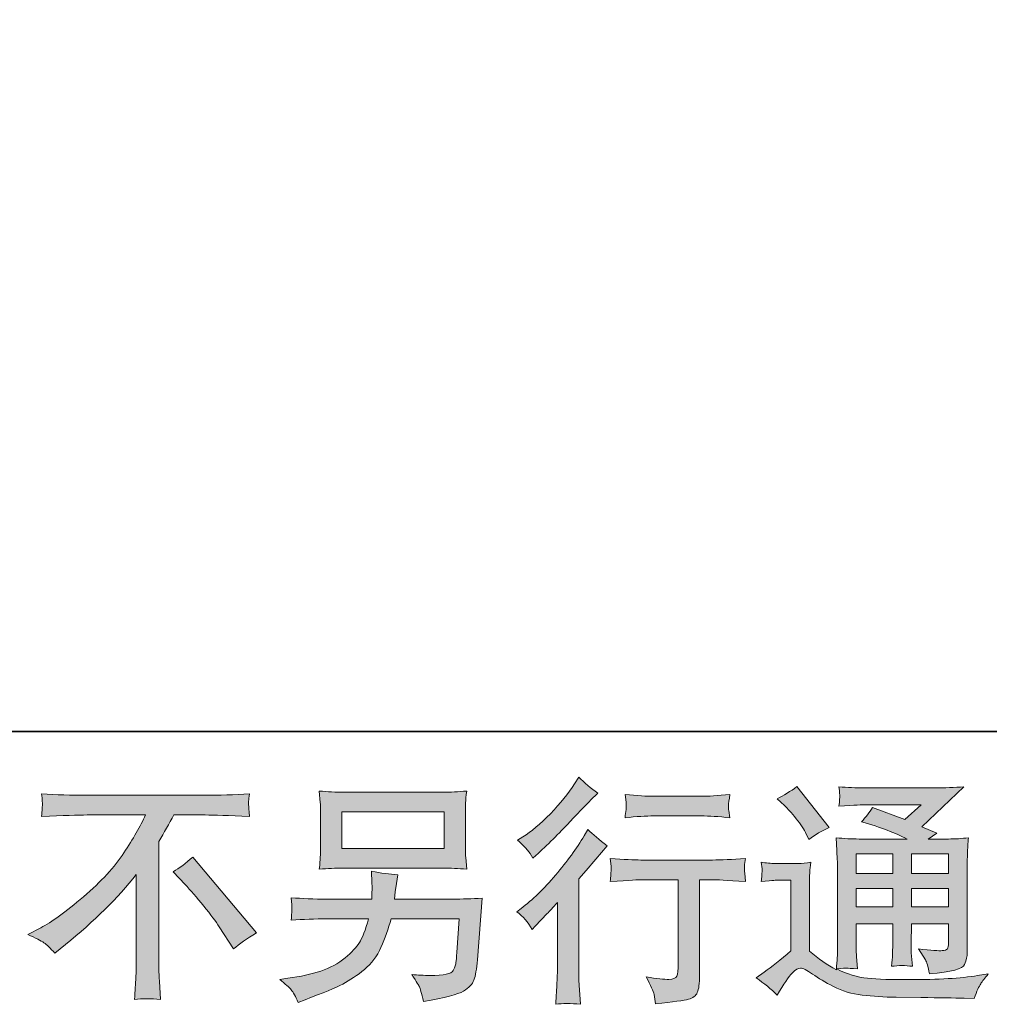
# Model space of a CAD drawing. Units: inches. Extents: x -1377 to 1420, y -1113 to 469.
# Drawn here: x 467 to 735, y -1113 to -841 of the extents above; entities that cross this region are included whole.
import ezdxf

# ---------------------------------------------------------------- set-up
doc = ezdxf.new("R2010")
doc.units = ezdxf.units.IN
doc.header["$MEASUREMENT"] = 0
doc.layers.add('图层 1', color=7, linetype='Continuous')

msp = doc.modelspace()

# ---------------------------------------------------------------- hatches: boundary and pattern name
at = {"layer": '图层 1'}
h = msp.add_hatch(color=7, dxfattribs=at)
h.dxf.hatch_style = 2
edge = h.paths.add_edge_path()
edge.add_spline(control_points=[(608.93, -1091.89), (608.93, -1091.89), (609.79, -1090.97), (609.79, -1090.97), (609.79, -1090.97), (613.07, -1087.56), (613.07, -1087.56), (613.69, -1086.9), (614.63, -1085.87), (615.9, -1084.47), (615.9, -1084.47), (615.9, -1102.99), (615.9, -1102.99), (615.9, -1104.09), (615.85, -1105.36), (615.77, -1106.8), (615.68, -1108.25), (615.57, -1110.18), (615.44, -1112.58), (617.3, -1112.32), (619.58, -1112.32), (622.29, -1112.58), (622.29, -1112.58), (621.9, -1107.26), (621.9, -1107.26), (621.81, -1106.21), (621.77, -1104.79), (621.77, -1102.99), (621.77, -1102.99), (621.77, -1077.97), (621.77, -1077.97), (621.77, -1077.97), (623.8, -1075.6), (623.8, -1075.6), (623.8, -1075.6), (626.5, -1072.51), (626.5, -1072.51), (626.5, -1072.51), (629.65, -1068.83), (629.65, -1068.83), (627.46, -1067.13), (625.66, -1065.64), (624.26, -1064.37), (624.26, -1064.37), (623.28, -1066.08), (623.28, -1066.08), (621.22, -1069.54), (618.59, -1073.15), (615.39, -1076.91), (612.18, -1080.68), (609, -1083.77), (605.85, -1086.18), (605.85, -1086.18), (604.73, -1087.03), (604.73, -1087.03), (606.39, -1088.26), (607.8, -1089.88), (608.93, -1091.89)], knot_values=[0, 0, 0, 0, 1, 1, 1, 2, 2, 2, 3, 3, 3, 4, 4, 4, 5, 5, 5, 6, 6, 6, 7, 7, 7, 8, 8, 8, 9, 9, 9, 10, 10, 10, 11, 11, 11, 12, 12, 12, 13, 13, 13, 14, 14, 14, 15, 15, 15, 16, 16, 16, 17, 17, 17, 18, 18, 18, 19, 19, 19, 19], degree=3, periodic=0)
edge = h.paths.add_edge_path()
edge.add_spline(control_points=[(607.68, -1070.02), (608.1, -1070.54), (608.58, -1071.29), (609.15, -1072.25), (609.15, -1072.25), (609.94, -1071.53), (609.94, -1071.53), (613.14, -1068.59), (616.27, -1065.48), (619.34, -1062.22), (622.4, -1058.96), (624.31, -1056.97), (625.05, -1056.22), (625.05, -1056.22), (627.02, -1054.32), (627.02, -1054.32), (625.14, -1052.92), (623.39, -1051.43), (621.77, -1049.85), (621.77, -1049.85), (620.58, -1051.75), (620.58, -1051.75), (618.96, -1054.34), (616.75, -1057.08), (613.95, -1059.97), (611.15, -1062.86), (608.63, -1064.98), (606.39, -1066.34), (606.39, -1066.34), (604.88, -1067.26), (604.88, -1067.26), (606.33, -1068.57), (607.26, -1069.49), (607.68, -1070.02)], knot_values=[0, 0, 0, 0, 1, 1, 1, 2, 2, 2, 3, 3, 3, 4, 4, 4, 5, 5, 5, 6, 6, 6, 7, 7, 7, 8, 8, 8, 9, 9, 9, 10, 10, 10, 11, 11, 11, 11], degree=3, periodic=0)
edge = h.paths.add_edge_path()
edge.add_spline(control_points=[(630.48, -1072.29), (630.48, -1072.29), (630.74, -1074.46), (630.74, -1074.46), (630.74, -1074.57), (630.74, -1074.9), (630.72, -1075.43), (630.7, -1075.95), (630.68, -1076.43), (630.66, -1076.85), (630.63, -1077.26), (630.57, -1077.9), (630.48, -1078.71), (635.87, -1078.36), (638.67, -1078.18), (638.89, -1078.18), (638.89, -1078.18), (649.27, -1078.18), (649.27, -1078.18), (649.27, -1078.18), (649.27, -1101.31), (649.27, -1101.31), (649.27, -1103.06), (649.14, -1104.22), (648.85, -1104.81), (648.57, -1105.4), (647.82, -1105.71), (646.64, -1105.71), (645.46, -1105.75), (643.38, -1105.51), (640.4, -1104.99), (641.67, -1107.39), (642.39, -1109.01), (642.57, -1109.87), (642.74, -1110.72), (642.87, -1111.6), (642.96, -1112.47), (647.84, -1111.95), (650.89, -1111.51), (652.11, -1111.18), (653.32, -1110.85), (654.13, -1110.24), (654.52, -1109.34), (654.94, -1108.45), (655.14, -1106.85), (655.14, -1104.53), (655.14, -1104.53), (655.14, -1078.18), (655.14, -1078.18), (655.14, -1078.18), (658.82, -1078.18), (658.82, -1078.18), (659.56, -1078.18), (662.56, -1078.36), (667.81, -1078.71), (667.64, -1076.85), (667.55, -1075.78), (667.53, -1075.49), (667.51, -1075.23), (667.51, -1074.83), (667.55, -1074.35), (667.6, -1073.87), (667.68, -1073.19), (667.81, -1072.29), (664.14, -1072.6), (661.11, -1072.75), (658.75, -1072.75), (658.75, -1072.75), (638.89, -1072.75), (638.89, -1072.75), (637.05, -1072.75), (634.25, -1072.6), (630.48, -1072.29)], knot_values=[0, 0, 0, 0, 1, 1, 1, 2, 2, 2, 3, 3, 3, 4, 4, 4, 5, 5, 5, 6, 6, 6, 7, 7, 7, 8, 8, 8, 9, 9, 9, 10, 10, 10, 11, 11, 11, 12, 12, 12, 13, 13, 13, 14, 14, 14, 15, 15, 15, 16, 16, 16, 17, 17, 17, 18, 18, 18, 19, 19, 19, 20, 20, 20, 21, 21, 21, 22, 22, 22, 23, 23, 23, 24, 24, 24, 24], degree=3, periodic=0)
edge = h.paths.add_edge_path()
edge.add_spline(control_points=[(655.66, -1055.15), (655.66, -1055.15), (642.59, -1055.15), (642.59, -1055.15), (640.58, -1055.15), (637.9, -1055), (634.58, -1054.69), (634.58, -1054.69), (634.84, -1056.77), (634.84, -1056.77), (634.93, -1057.45), (634.93, -1058.13), (634.84, -1058.81), (634.75, -1059.48), (634.66, -1060.25), (634.58, -1061.1), (637.68, -1060.75), (640.36, -1060.58), (642.59, -1060.58), (642.59, -1060.58), (655.66, -1060.58), (655.66, -1060.58), (657.72, -1060.58), (660.35, -1060.75), (663.54, -1061.1), (663.54, -1061.1), (663.22, -1059.09), (663.22, -1059.09), (663.13, -1058.85), (663.11, -1058.46), (663.15, -1057.86), (663.15, -1057.14), (663.28, -1056.07), (663.54, -1054.69), (660.09, -1055), (657.46, -1055.15), (655.66, -1055.15)], knot_values=[0, 0, 0, 0, 1, 1, 1, 2, 2, 2, 3, 3, 3, 4, 4, 4, 5, 5, 5, 6, 6, 6, 7, 7, 7, 8, 8, 8, 9, 9, 9, 10, 10, 10, 11, 11, 11, 12, 12, 12, 12], degree=3, periodic=0)
h = msp.add_hatch(color=7, dxfattribs=at)
h.dxf.hatch_style = 2
edge = h.paths.add_edge_path()
edge.add_spline(control_points=[(469.67, -1093.29), (469.67, -1093.29), (473.22, -1091.45), (473.22, -1091.45), (476.2, -1089.92), (480.14, -1087.05), (485.04, -1082.87), (489.95, -1078.69), (493.67, -1074.66), (496.21, -1070.78), (498.75, -1066.91), (500.74, -1063.43), (502.18, -1060.32), (502.18, -1060.32), (486.09, -1060.32), (486.09, -1060.32), (483.64, -1060.32), (479.44, -1060.45), (473.48, -1060.71), (473.57, -1059.79), (473.62, -1059.11), (473.65, -1058.65), (473.67, -1058.21), (473.69, -1057.82), (473.71, -1057.47), (473.73, -1057.12), (473.66, -1056.13), (473.48, -1054.49), (477.55, -1054.75), (481.65, -1054.89), (485.77, -1054.89), (485.77, -1054.89), (518.39, -1054.89), (518.39, -1054.89), (522.55, -1054.89), (526.71, -1054.75), (530.87, -1054.49), (530.74, -1055.43), (530.67, -1056.11), (530.64, -1056.51), (530.62, -1056.88), (530.62, -1057.25), (530.64, -1057.56), (530.67, -1057.89), (530.74, -1058.94), (530.87, -1060.71), (525.14, -1060.45), (521.06, -1060.32), (518.65, -1060.32), (518.65, -1060.32), (509.98, -1060.32), (509.98, -1060.32), (508.67, -1062.77), (507.29, -1065.22), (505.85, -1067.67), (505.85, -1067.67), (505.85, -1100.26), (505.85, -1100.26), (505.8, -1101.74), (505.87, -1103.74), (506.04, -1106.23), (506.04, -1106.23), (506.31, -1111.23), (506.31, -1111.23), (503.61, -1111.01), (501.24, -1111.01), (499.17, -1111.23), (499.3, -1108.82), (499.41, -1106.82), (499.5, -1105.27), (499.58, -1103.72), (499.63, -1102.1), (499.63, -1100.39), (499.63, -1100.39), (499.63, -1076.74), (499.63, -1076.74), (494.55, -1083.22), (488.02, -1089.66), (480.05, -1096.05), (480.05, -1096.05), (477.1, -1098.42), (477.1, -1098.42), (475.91, -1097.1), (474.92, -1096.16), (474.11, -1095.59), (473.3, -1095.02), (471.82, -1094.26), (469.67, -1093.29)], knot_values=[0, 0, 0, 0, 1, 1, 1, 2, 2, 2, 3, 3, 3, 4, 4, 4, 5, 5, 5, 6, 6, 6, 7, 7, 7, 8, 8, 8, 9, 9, 9, 10, 10, 10, 11, 11, 11, 12, 12, 12, 13, 13, 13, 14, 14, 14, 15, 15, 15, 16, 16, 16, 17, 17, 17, 18, 18, 18, 19, 19, 19, 20, 20, 20, 21, 21, 21, 22, 22, 22, 23, 23, 23, 24, 24, 24, 25, 25, 25, 26, 26, 26, 27, 27, 27, 28, 28, 28, 29, 29, 29, 29], degree=3, periodic=0)
edge = h.paths.add_edge_path()
edge.add_spline(control_points=[(509.81, -1075.99), (511.52, -1074.99), (513.31, -1073.63), (515.2, -1071.92), (515.2, -1071.92), (532.8, -1092.88), (532.8, -1092.88), (530.13, -1094.5), (528.03, -1095.96), (526.49, -1097.28), (526.49, -1097.28), (522.55, -1091.17), (522.55, -1091.17), (521.63, -1089.77), (520.2, -1087.86), (518.25, -1085.48), (516.3, -1083.09), (514.58, -1081.1), (513.09, -1079.48), (513.09, -1079.48), (509.81, -1075.99), (509.81, -1075.99)], knot_values=[0, 0, 0, 0, 1, 1, 1, 2, 2, 2, 3, 3, 3, 4, 4, 4, 5, 5, 5, 6, 6, 6, 7, 7, 7, 7], degree=3, periodic=0)
h = msp.add_hatch(color=7, dxfattribs=at)
h.dxf.hatch_style = 2
h.paths.add_polyline_path([(556.36, -1059.46), (584.65, -1059.46), (584.65, -1069.54), (556.36, -1069.54)])
edge = h.paths.add_edge_path()
edge.add_spline(control_points=[(542.4, -1108.58), (542.95, -1109.26), (543.6, -1110.42), (544.34, -1112.04), (544.34, -1112.04), (546.24, -1111.31), (546.24, -1111.31), (551.19, -1109.47), (554.66, -1108.03), (556.66, -1106.98), (558.65, -1105.93), (560.63, -1104.59), (562.6, -1102.97), (564.57, -1101.35), (566.09, -1099.31), (567.17, -1096.86), (568.24, -1094.41), (569.19, -1091.78), (570.02, -1088.98), (570.02, -1088.98), (588.81, -1088.98), (588.81, -1088.98), (588.81, -1088.98), (588.15, -1098.24), (588.15, -1098.24), (588.02, -1099.6), (587.94, -1100.52), (587.89, -1101.02), (587.85, -1101.53), (587.6, -1102.27), (587.14, -1103.23), (586.68, -1104.2), (584.54, -1104.66), (580.73, -1104.61), (579.02, -1104.61), (577.36, -1104.53), (575.74, -1104.35), (577.01, -1106.37), (577.71, -1107.5), (577.84, -1107.79), (577.97, -1108.07), (578.34, -1109.43), (578.96, -1111.84), (584.78, -1110.79), (588.45, -1109.82), (589.96, -1108.95), (591.47, -1108.07), (592.44, -1107.04), (592.85, -1105.88), (593.27, -1104.72), (593.59, -1102.86), (593.8, -1100.28), (593.8, -1100.28), (595.12, -1083.29), (595.12, -1083.29), (592.23, -1083.46), (589.56, -1083.55), (587.1, -1083.55), (587.1, -1083.55), (570.94, -1083.55), (570.94, -1083.55), (570.94, -1083.55), (571.14, -1081.58), (571.14, -1081.58), (571.14, -1081.58), (571.47, -1079.21), (571.47, -1079.21), (571.47, -1079.21), (571.8, -1076.85), (571.8, -1076.85), (569.61, -1076.67), (567.2, -1076.34), (564.57, -1075.86), (564.57, -1075.86), (564.7, -1079.02), (564.7, -1079.02), (564.7, -1079.02), (564.77, -1080.2), (564.77, -1080.2), (564.77, -1080.46), (564.75, -1080.9), (564.7, -1081.53), (564.66, -1082.17), (564.64, -1082.85), (564.64, -1083.55), (564.64, -1083.55), (552.35, -1083.55), (552.35, -1083.55), (548.68, -1083.55), (545.37, -1083.42), (542.43, -1083.15), (542.43, -1083.15), (542.57, -1085.13), (542.57, -1085.13), (542.61, -1085.91), (542.62, -1086.35), (542.6, -1086.46), (542.58, -1086.57), (542.55, -1086.88), (542.53, -1087.32), (542.51, -1087.77), (542.48, -1088.48), (542.43, -1089.37), (545.63, -1089.11), (548.94, -1088.98), (552.35, -1088.98), (552.35, -1088.98), (563.78, -1088.98), (563.78, -1088.98), (562.86, -1092.09), (562.01, -1094.28), (561.22, -1095.55), (560.43, -1096.82), (559.11, -1098.22), (557.25, -1099.77), (555.39, -1101.33), (553.16, -1102.53), (550.58, -1103.39), (548, -1104.24), (544.95, -1104.92), (541.45, -1105.4), (541.45, -1105.4), (539.22, -1105.73), (539.22, -1105.73), (540.79, -1106.96), (541.85, -1107.9), (542.4, -1108.58)], knot_values=[0, 0, 0, 0, 1, 1, 1, 2, 2, 2, 3, 3, 3, 4, 4, 4, 5, 5, 5, 6, 6, 6, 7, 7, 7, 8, 8, 8, 9, 9, 9, 10, 10, 10, 11, 11, 11, 12, 12, 12, 13, 13, 13, 14, 14, 14, 15, 15, 15, 16, 16, 16, 17, 17, 17, 18, 18, 18, 19, 19, 19, 20, 20, 20, 21, 21, 21, 22, 22, 22, 23, 23, 23, 24, 24, 24, 25, 25, 25, 26, 26, 26, 27, 27, 27, 28, 28, 28, 29, 29, 29, 30, 30, 30, 31, 31, 31, 32, 32, 32, 33, 33, 33, 34, 34, 34, 35, 35, 35, 36, 36, 36, 37, 37, 37, 38, 38, 38, 39, 39, 39, 40, 40, 40, 41, 41, 41, 42, 42, 42, 42], degree=3, periodic=0)
edge = h.paths.add_edge_path()
edge.add_spline(control_points=[(556.93, -1074.97), (556.93, -1074.97), (584.02, -1074.97), (584.02, -1074.97), (586.34, -1074.97), (588.61, -1075.07), (590.85, -1075.29), (590.85, -1075.29), (590.59, -1072.05), (590.59, -1072.05), (590.54, -1071.62), (590.52, -1070.5), (590.52, -1068.68), (590.52, -1068.68), (590.52, -1060.43), (590.52, -1060.43), (590.52, -1058.89), (590.53, -1057.73), (590.55, -1056.97), (590.57, -1056.2), (590.67, -1055.11), (590.85, -1053.7), (588.61, -1053.92), (586.34, -1054.03), (584.02, -1054.03), (584.02, -1054.03), (557, -1054.03), (557, -1054.03), (554.67, -1054.03), (552.4, -1053.92), (550.16, -1053.7), (550.16, -1053.7), (550.43, -1056.86), (550.43, -1056.86), (550.47, -1057.36), (550.49, -1058.54), (550.49, -1060.43), (550.49, -1060.43), (550.49, -1068.62), (550.49, -1068.62), (550.49, -1070.08), (550.47, -1071.2), (550.43, -1071.99), (550.38, -1072.78), (550.3, -1073.89), (550.16, -1075.29), (552.4, -1075.07), (554.65, -1074.97), (556.93, -1074.97)], knot_values=[0, 0, 0, 0, 1, 1, 1, 2, 2, 2, 3, 3, 3, 4, 4, 4, 5, 5, 5, 6, 6, 6, 7, 7, 7, 8, 8, 8, 9, 9, 9, 10, 10, 10, 11, 11, 11, 12, 12, 12, 13, 13, 13, 14, 14, 14, 15, 15, 15, 16, 16, 16, 16], degree=3, periodic=0)
h = msp.add_hatch(color=7, dxfattribs=at)
h.dxf.hatch_style = 2
h.paths.add_polyline_path([(698.4, -1071.07), (708.48, -1071.07), (708.48, -1076.5), (698.4, -1076.5)])
edge = h.paths.add_edge_path()
edge.add_spline(control_points=[(676.55, -1110.04), (678.35, -1107.02), (679.75, -1104.99), (680.76, -1103.93), (681.63, -1103.01), (682.38, -1102.56), (683.01, -1102.58), (683.65, -1102.6), (684.76, -1103.17), (686.34, -1104.26), (687.92, -1105.36), (689.86, -1106.5), (692.16, -1107.7), (694.48, -1108.91), (697.11, -1109.69), (700.05, -1110.04), (702.98, -1110.39), (706.11, -1110.59), (709.44, -1110.63), (709.44, -1110.63), (716.21, -1110.7), (716.21, -1110.7), (721.55, -1110.79), (725.53, -1110.85), (728.16, -1110.9), (728.16, -1110.9), (730.92, -1110.96), (730.92, -1110.96), (731.71, -1108.95), (732.32, -1107.59), (732.76, -1106.91), (733.2, -1106.23), (733.9, -1105.34), (734.86, -1104.2), (734.86, -1104.2), (731.91, -1104.66), (731.91, -1104.66), (727.26, -1105.4), (721.02, -1105.77), (713.18, -1105.77), (708.19, -1105.82), (704.32, -1105.69), (701.54, -1105.38), (698.75, -1105.07), (695.91, -1104.22), (693.02, -1102.82), (694.55, -1102.64), (695.47, -1102.56), (695.78, -1102.58), (696.08, -1102.6), (697.07, -1102.69), (698.73, -1102.82), (698.73, -1102.82), (698.47, -1099.4), (698.47, -1099.4), (698.43, -1098.92), (698.4, -1097.67), (698.4, -1095.66), (698.4, -1095.66), (698.4, -1090.34), (698.4, -1090.34), (698.4, -1090.34), (708.48, -1090.34), (708.48, -1090.34), (708.48, -1090.34), (708.48, -1095.99), (708.48, -1095.99), (708.48, -1097.17), (708.45, -1098.13), (708.41, -1098.9), (708.37, -1099.66), (708.28, -1100.74), (708.15, -1102.1), (710.07, -1101.83), (712, -1101.83), (713.93, -1102.1), (713.93, -1102.1), (713.67, -1099.34), (713.67, -1099.34), (713.62, -1099.03), (713.58, -1098.42), (713.56, -1097.52), (713.53, -1096.62), (713.56, -1096.12), (713.6, -1095.99), (713.6, -1095.99), (713.67, -1090.34), (713.67, -1090.34), (713.67, -1090.34), (723.89, -1090.34), (723.89, -1090.34), (723.89, -1090.34), (723.89, -1095.53), (723.89, -1095.53), (723.89, -1096.4), (723.78, -1096.97), (723.56, -1097.26), (723.34, -1097.54), (722.86, -1097.72), (722.12, -1097.76), (721.29, -1097.85), (719.1, -1097.69), (715.55, -1097.3), (715.55, -1097.3), (717.52, -1100.32), (717.52, -1100.32), (717.87, -1100.85), (718.24, -1102.12), (718.64, -1104.13), (724.68, -1103.69), (727.9, -1102.84), (728.34, -1101.57), (728.77, -1100.3), (729.02, -1099.29), (729.06, -1098.55), (729.06, -1098.55), (729.06, -1074.55), (729.06, -1074.55), (729.06, -1073.35), (729.08, -1072.14), (729.13, -1070.87), (729.17, -1069.62), (729.26, -1068.2), (729.39, -1066.62), (727.5, -1066.84), (725.69, -1066.95), (723.89, -1066.95), (723.89, -1066.95), (718.26, -1066.95), (718.26, -1066.95), (718.26, -1066.95), (720.67, -1065.31), (720.67, -1065.31), (720.67, -1065.31), (716.56, -1063.56), (716.56, -1063.56), (716.56, -1063.56), (728.14, -1052.52), (728.14, -1052.52), (725.53, -1052.74), (722.86, -1052.85), (720.15, -1052.85), (720.15, -1052.85), (700.97, -1052.85), (700.97, -1052.85), (698.29, -1052.85), (695.86, -1052.74), (693.63, -1052.52), (693.81, -1054.01), (693.89, -1054.86), (693.87, -1055.13), (693.85, -1055.39), (693.83, -1055.74), (693.81, -1056.16), (693.78, -1056.55), (693.72, -1057.14), (693.63, -1057.89), (698.08, -1057.62), (700.4, -1057.49), (700.57, -1057.49), (700.57, -1057.49), (716.29, -1057.49), (716.29, -1057.49), (716.29, -1057.49), (711.78, -1061.59), (711.78, -1061.59), (711.78, -1061.59), (702.94, -1058.21), (702.94, -1058.21), (702.06, -1059.59), (701.03, -1060.93), (699.85, -1062.18), (705.17, -1063.75), (709.37, -1065.33), (712.42, -1066.95), (712.42, -1066.95), (699.19, -1066.95), (699.19, -1066.95), (697.16, -1066.95), (695.03, -1066.84), (692.84, -1066.62), (692.84, -1066.62), (693.04, -1070.17), (693.04, -1070.17), (693.17, -1072.78), (693.24, -1074.13), (693.24, -1074.22), (693.24, -1074.22), (693.24, -1096.29), (693.24, -1096.29), (693.24, -1097.83), (693.21, -1098.99), (693.17, -1099.77), (693.13, -1100.56), (693.04, -1101.66), (692.91, -1103.06), (690.41, -1101.74), (687.96, -1100.02), (685.53, -1097.87), (685.53, -1097.87), (685.53, -1077.97), (685.53, -1077.97), (685.53, -1077.26), (685.55, -1076.61), (685.57, -1075.99), (685.59, -1075.38), (685.68, -1074.48), (685.86, -1073.35), (684.59, -1073.56), (683.45, -1073.7), (682.46, -1073.7), (682.46, -1073.7), (676.03, -1073.7), (676.03, -1073.7), (674.8, -1073.7), (673.51, -1073.59), (672.15, -1073.37), (672.15, -1073.37), (672.41, -1075.23), (672.41, -1075.23), (672.41, -1075.34), (672.41, -1075.62), (672.39, -1076.04), (672.37, -1076.48), (672.35, -1076.85), (672.33, -1077.18), (672.3, -1077.51), (672.24, -1077.99), (672.15, -1078.67), (672.15, -1078.67), (674.38, -1078.47), (674.38, -1078.47), (675.43, -1078.38), (676.03, -1078.34), (676.16, -1078.34), (676.16, -1078.34), (680.36, -1078.34), (680.36, -1078.34), (680.36, -1078.34), (680.36, -1097.83), (680.36, -1097.83), (677.47, -1100.28), (675.02, -1102.23), (673, -1103.67), (673, -1103.67), (670.77, -1105.31), (670.77, -1105.31), (672.96, -1106.8), (674.89, -1108.38), (676.55, -1110.04)], knot_values=[0, 0, 0, 0, 1, 1, 1, 2, 2, 2, 3, 3, 3, 4, 4, 4, 5, 5, 5, 6, 6, 6, 7, 7, 7, 8, 8, 8, 9, 9, 9, 10, 10, 10, 11, 11, 11, 12, 12, 12, 13, 13, 13, 14, 14, 14, 15, 15, 15, 16, 16, 16, 17, 17, 17, 18, 18, 18, 19, 19, 19, 20, 20, 20, 21, 21, 21, 22, 22, 22, 23, 23, 23, 24, 24, 24, 25, 25, 25, 26, 26, 26, 27, 27, 27, 28, 28, 28, 29, 29, 29, 30, 30, 30, 31, 31, 31, 32, 32, 32, 33, 33, 33, 34, 34, 34, 35, 35, 35, 36, 36, 36, 37, 37, 37, 38, 38, 38, 39, 39, 39, 40, 40, 40, 41, 41, 41, 42, 42, 42, 43, 43, 43, 44, 44, 44, 45, 45, 45, 46, 46, 46, 47, 47, 47, 48, 48, 48, 49, 49, 49, 50, 50, 50, 51, 51, 51, 52, 52, 52, 53, 53, 53, 54, 54, 54, 55, 55, 55, 56, 56, 56, 57, 57, 57, 58, 58, 58, 59, 59, 59, 60, 60, 60, 61, 61, 61, 62, 62, 62, 63, 63, 63, 64, 64, 64, 65, 65, 65, 66, 66, 66, 67, 67, 67, 68, 68, 68, 69, 69, 69, 70, 70, 70, 71, 71, 71, 72, 72, 72, 73, 73, 73, 74, 74, 74, 75, 75, 75, 76, 76, 76, 77, 77, 77, 78, 78, 78, 79, 79, 79, 80, 80, 80, 81, 81, 81, 82, 82, 82, 83, 83, 83, 83], degree=3, periodic=0)
h.paths.add_polyline_path([(698.4, -1080.61), (708.48, -1080.61), (708.48, -1085.69), (698.4, -1085.69)])
h.paths.add_polyline_path([(713.64, -1080.61), (723.89, -1080.61), (723.89, -1085.69), (713.64, -1085.69)])
h.paths.add_polyline_path([(713.64, -1071.07), (723.89, -1071.07), (723.89, -1076.5), (713.64, -1076.5)])
edge = h.paths.add_edge_path()
edge.add_spline(control_points=[(678.59, -1057.67), (679.07, -1058.15), (679.99, -1059.18), (681.35, -1060.75), (682.7, -1062.33), (683.71, -1063.8), (684.37, -1065.16), (684.37, -1065.16), (685.29, -1067.06), (685.29, -1067.06), (687.04, -1065.79), (688.92, -1064.7), (690.94, -1063.78), (690.94, -1063.78), (682, -1052.48), (682, -1052.48), (680.25, -1053.79), (678.43, -1054.93), (676.55, -1055.89), (676.55, -1055.89), (678.59, -1057.67), (678.59, -1057.67)], knot_values=[0, 0, 0, 0, 1, 1, 1, 2, 2, 2, 3, 3, 3, 4, 4, 4, 5, 5, 5, 6, 6, 6, 7, 7, 7, 7], degree=3, periodic=0)

# ---------------------------------------------------------------- linework, layer by layer
at = {"layer": '图层 1', "color": 7, "lineweight": 35}
msp.add_lwpolyline([(1419.74, -1037.23), (-1376.85, -1037.23), (-1376.85, 361.09), (1419.74, 361.09), (1419.74, -1037.23), (1419.74, -1037.23)], dxfattribs=at)
at = {"layer": '图层 1', "color": 7, "lineweight": 0}
for points in [[(556.36, -1059.46), (584.65, -1059.46), (584.65, -1069.54), (556.36, -1069.54), (556.36, -1059.46)], [(698.4, -1071.07), (708.48, -1071.07), (708.48, -1076.5), (698.4, -1076.5), (698.4, -1071.07)], [(713.64, -1071.07), (723.89, -1071.07), (723.89, -1076.5), (713.64, -1076.5), (713.64, -1071.07)], [(698.4, -1080.61), (708.48, -1080.61), (708.48, -1085.69), (698.4, -1085.69), (698.4, -1080.61)], [(713.64, -1080.61), (723.89, -1080.61), (723.89, -1085.69), (713.64, -1085.69), (713.64, -1080.61)]]:
    msp.add_lwpolyline(points, dxfattribs=at)
for points, knots in [([(607.68, -1070.02), (608.1, -1070.54), (608.58, -1071.29), (609.15, -1072.25), (609.15, -1072.25), (609.94, -1071.53), (609.94, -1071.53), (613.14, -1068.59), (616.27, -1065.48), (619.34, -1062.22), (622.4, -1058.96), (624.31, -1056.97), (625.05, -1056.22), (625.05, -1056.22), (627.02, -1054.32), (627.02, -1054.32), (625.14, -1052.92), (623.39, -1051.43), (621.77, -1049.85), (621.77, -1049.85), (620.58, -1051.75), (620.58, -1051.75), (618.96, -1054.34), (616.75, -1057.08), (613.95, -1059.97), (611.15, -1062.86), (608.63, -1064.98), (606.39, -1066.34), (606.39, -1066.34), (604.88, -1067.26), (604.88, -1067.26), (606.33, -1068.57), (607.26, -1069.49), (607.68, -1070.02)], [0, 0, 0, 0, 1, 1, 1, 2, 2, 2, 3, 3, 3, 4, 4, 4, 5, 5, 5, 6, 6, 6, 7, 7, 7, 8, 8, 8, 9, 9, 9, 10, 10, 10, 11, 11, 11, 11]), ([(469.67, -1093.29), (469.67, -1093.29), (473.22, -1091.45), (473.22, -1091.45), (476.2, -1089.92), (480.14, -1087.05), (485.04, -1082.87), (489.95, -1078.69), (493.67, -1074.66), (496.21, -1070.78), (498.75, -1066.91), (500.74, -1063.43), (502.18, -1060.32), (502.18, -1060.32), (486.09, -1060.32), (486.09, -1060.32), (483.64, -1060.32), (479.44, -1060.45), (473.48, -1060.71), (473.57, -1059.79), (473.62, -1059.11), (473.65, -1058.65), (473.67, -1058.21), (473.69, -1057.82), (473.71, -1057.47), (473.73, -1057.12), (473.66, -1056.13), (473.48, -1054.49), (477.55, -1054.75), (481.65, -1054.89), (485.77, -1054.89), (485.77, -1054.89), (518.39, -1054.89), (518.39, -1054.89), (522.55, -1054.89), (526.71, -1054.75), (530.87, -1054.49), (530.74, -1055.43), (530.67, -1056.11), (530.64, -1056.51), (530.62, -1056.88), (530.62, -1057.25), (530.64, -1057.56), (530.67, -1057.89), (530.74, -1058.94), (530.87, -1060.71), (525.14, -1060.45), (521.06, -1060.32), (518.65, -1060.32), (518.65, -1060.32), (509.98, -1060.32), (509.98, -1060.32), (508.67, -1062.77), (507.29, -1065.22), (505.85, -1067.67), (505.85, -1067.67), (505.85, -1100.26), (505.85, -1100.26), (505.8, -1101.74), (505.87, -1103.74), (506.04, -1106.23), (506.04, -1106.23), (506.31, -1111.23), (506.31, -1111.23), (503.61, -1111.01), (501.24, -1111.01), (499.17, -1111.23), (499.3, -1108.82), (499.41, -1106.82), (499.5, -1105.27), (499.58, -1103.72), (499.63, -1102.1), (499.63, -1100.39), (499.63, -1100.39), (499.63, -1076.74), (499.63, -1076.74), (494.55, -1083.22), (488.02, -1089.66), (480.05, -1096.05), (480.05, -1096.05), (477.1, -1098.42), (477.1, -1098.42), (475.91, -1097.1), (474.92, -1096.16), (474.11, -1095.59), (473.3, -1095.02), (471.82, -1094.26), (469.67, -1093.29)], [0, 0, 0, 0, 1, 1, 1, 2, 2, 2, 3, 3, 3, 4, 4, 4, 5, 5, 5, 6, 6, 6, 7, 7, 7, 8, 8, 8, 9, 9, 9, 10, 10, 10, 11, 11, 11, 12, 12, 12, 13, 13, 13, 14, 14, 14, 15, 15, 15, 16, 16, 16, 17, 17, 17, 18, 18, 18, 19, 19, 19, 20, 20, 20, 21, 21, 21, 22, 22, 22, 23, 23, 23, 24, 24, 24, 25, 25, 25, 26, 26, 26, 27, 27, 27, 28, 28, 28, 29, 29, 29, 29]), ([(556.93, -1074.97), (556.93, -1074.97), (584.02, -1074.97), (584.02, -1074.97), (586.34, -1074.97), (588.61, -1075.07), (590.85, -1075.29), (590.85, -1075.29), (590.59, -1072.05), (590.59, -1072.05), (590.54, -1071.62), (590.52, -1070.5), (590.52, -1068.68), (590.52, -1068.68), (590.52, -1060.43), (590.52, -1060.43), (590.52, -1058.89), (590.53, -1057.73), (590.55, -1056.97), (590.57, -1056.2), (590.67, -1055.11), (590.85, -1053.7), (588.61, -1053.92), (586.34, -1054.03), (584.02, -1054.03), (584.02, -1054.03), (557, -1054.03), (557, -1054.03), (554.67, -1054.03), (552.4, -1053.92), (550.16, -1053.7), (550.16, -1053.7), (550.43, -1056.86), (550.43, -1056.86), (550.47, -1057.36), (550.49, -1058.54), (550.49, -1060.43), (550.49, -1060.43), (550.49, -1068.62), (550.49, -1068.62), (550.49, -1070.08), (550.47, -1071.2), (550.43, -1071.99), (550.38, -1072.78), (550.3, -1073.89), (550.16, -1075.29), (552.4, -1075.07), (554.65, -1074.97), (556.93, -1074.97)], [0, 0, 0, 0, 1, 1, 1, 2, 2, 2, 3, 3, 3, 4, 4, 4, 5, 5, 5, 6, 6, 6, 7, 7, 7, 8, 8, 8, 9, 9, 9, 10, 10, 10, 11, 11, 11, 12, 12, 12, 13, 13, 13, 14, 14, 14, 15, 15, 15, 16, 16, 16, 16]), ([(676.55, -1110.04), (678.35, -1107.02), (679.75, -1104.99), (680.76, -1103.93), (681.63, -1103.01), (682.38, -1102.56), (683.01, -1102.58), (683.65, -1102.6), (684.76, -1103.17), (686.34, -1104.26), (687.92, -1105.36), (689.86, -1106.5), (692.16, -1107.7), (694.48, -1108.91), (697.11, -1109.69), (700.05, -1110.04), (702.98, -1110.39), (706.11, -1110.59), (709.44, -1110.63), (709.44, -1110.63), (716.21, -1110.7), (716.21, -1110.7), (721.55, -1110.79), (725.53, -1110.85), (728.16, -1110.9), (728.16, -1110.9), (730.92, -1110.96), (730.92, -1110.96), (731.71, -1108.95), (732.32, -1107.59), (732.76, -1106.91), (733.2, -1106.23), (733.9, -1105.34), (734.86, -1104.2), (734.86, -1104.2), (731.91, -1104.66), (731.91, -1104.66), (727.26, -1105.4), (721.02, -1105.77), (713.18, -1105.77), (708.19, -1105.82), (704.32, -1105.69), (701.54, -1105.38), (698.75, -1105.07), (695.91, -1104.22), (693.02, -1102.82), (694.55, -1102.64), (695.47, -1102.56), (695.78, -1102.58), (696.08, -1102.6), (697.07, -1102.69), (698.73, -1102.82), (698.73, -1102.82), (698.47, -1099.4), (698.47, -1099.4), (698.43, -1098.92), (698.4, -1097.67), (698.4, -1095.66), (698.4, -1095.66), (698.4, -1090.34), (698.4, -1090.34), (698.4, -1090.34), (708.48, -1090.34), (708.48, -1090.34), (708.48, -1090.34), (708.48, -1095.99), (708.48, -1095.99), (708.48, -1097.17), (708.45, -1098.13), (708.41, -1098.9), (708.37, -1099.66), (708.28, -1100.74), (708.15, -1102.1), (710.07, -1101.83), (712, -1101.83), (713.93, -1102.1), (713.93, -1102.1), (713.67, -1099.34), (713.67, -1099.34), (713.62, -1099.03), (713.58, -1098.42), (713.56, -1097.52), (713.53, -1096.62), (713.56, -1096.12), (713.6, -1095.99), (713.6, -1095.99), (713.67, -1090.34), (713.67, -1090.34), (713.67, -1090.34), (723.89, -1090.34), (723.89, -1090.34), (723.89, -1090.34), (723.89, -1095.53), (723.89, -1095.53), (723.89, -1096.4), (723.78, -1096.97), (723.56, -1097.26), (723.34, -1097.54), (722.86, -1097.72), (722.12, -1097.76), (721.29, -1097.85), (719.1, -1097.69), (715.55, -1097.3), (715.55, -1097.3), (717.52, -1100.32), (717.52, -1100.32), (717.87, -1100.85), (718.24, -1102.12), (718.64, -1104.13), (724.68, -1103.69), (727.9, -1102.84), (728.34, -1101.57), (728.77, -1100.3), (729.02, -1099.29), (729.06, -1098.55), (729.06, -1098.55), (729.06, -1074.55), (729.06, -1074.55), (729.06, -1073.35), (729.08, -1072.14), (729.13, -1070.87), (729.17, -1069.62), (729.26, -1068.2), (729.39, -1066.62), (727.5, -1066.84), (725.69, -1066.95), (723.89, -1066.95), (723.89, -1066.95), (718.26, -1066.95), (718.26, -1066.95), (718.26, -1066.95), (720.67, -1065.31), (720.67, -1065.31), (720.67, -1065.31), (716.56, -1063.56), (716.56, -1063.56), (716.56, -1063.56), (728.14, -1052.52), (728.14, -1052.52), (725.53, -1052.74), (722.86, -1052.85), (720.15, -1052.85), (720.15, -1052.85), (700.97, -1052.85), (700.97, -1052.85), (698.29, -1052.85), (695.86, -1052.74), (693.63, -1052.52), (693.81, -1054.01), (693.89, -1054.86), (693.87, -1055.13), (693.85, -1055.39), (693.83, -1055.74), (693.81, -1056.16), (693.78, -1056.55), (693.72, -1057.14), (693.63, -1057.89), (698.08, -1057.62), (700.4, -1057.49), (700.57, -1057.49), (700.57, -1057.49), (716.29, -1057.49), (716.29, -1057.49), (716.29, -1057.49), (711.78, -1061.59), (711.78, -1061.59), (711.78, -1061.59), (702.94, -1058.21), (702.94, -1058.21), (702.06, -1059.59), (701.03, -1060.93), (699.85, -1062.18), (705.17, -1063.75), (709.37, -1065.33), (712.42, -1066.95), (712.42, -1066.95), (699.19, -1066.95), (699.19, -1066.95), (697.16, -1066.95), (695.03, -1066.84), (692.84, -1066.62), (692.84, -1066.62), (693.04, -1070.17), (693.04, -1070.17), (693.17, -1072.78), (693.24, -1074.13), (693.24, -1074.22), (693.24, -1074.22), (693.24, -1096.29), (693.24, -1096.29), (693.24, -1097.83), (693.21, -1098.99), (693.17, -1099.77), (693.13, -1100.56), (693.04, -1101.66), (692.91, -1103.06), (690.41, -1101.74), (687.96, -1100.02), (685.53, -1097.87), (685.53, -1097.87), (685.53, -1077.97), (685.53, -1077.97), (685.53, -1077.26), (685.55, -1076.61), (685.57, -1075.99), (685.59, -1075.38), (685.68, -1074.48), (685.86, -1073.35), (684.59, -1073.56), (683.45, -1073.7), (682.46, -1073.7), (682.46, -1073.7), (676.03, -1073.7), (676.03, -1073.7), (674.8, -1073.7), (673.51, -1073.59), (672.15, -1073.37), (672.15, -1073.37), (672.41, -1075.23), (672.41, -1075.23), (672.41, -1075.34), (672.41, -1075.62), (672.39, -1076.04), (672.37, -1076.48), (672.35, -1076.85), (672.33, -1077.18), (672.3, -1077.51), (672.24, -1077.99), (672.15, -1078.67), (672.15, -1078.67), (674.38, -1078.47), (674.38, -1078.47), (675.43, -1078.38), (676.03, -1078.34), (676.16, -1078.34), (676.16, -1078.34), (680.36, -1078.34), (680.36, -1078.34), (680.36, -1078.34), (680.36, -1097.83), (680.36, -1097.83), (677.47, -1100.28), (675.02, -1102.23), (673, -1103.67), (673, -1103.67), (670.77, -1105.31), (670.77, -1105.31), (672.96, -1106.8), (674.89, -1108.38), (676.55, -1110.04)], [0, 0, 0, 0, 1, 1, 1, 2, 2, 2, 3, 3, 3, 4, 4, 4, 5, 5, 5, 6, 6, 6, 7, 7, 7, 8, 8, 8, 9, 9, 9, 10, 10, 10, 11, 11, 11, 12, 12, 12, 13, 13, 13, 14, 14, 14, 15, 15, 15, 16, 16, 16, 17, 17, 17, 18, 18, 18, 19, 19, 19, 20, 20, 20, 21, 21, 21, 22, 22, 22, 23, 23, 23, 24, 24, 24, 25, 25, 25, 26, 26, 26, 27, 27, 27, 28, 28, 28, 29, 29, 29, 30, 30, 30, 31, 31, 31, 32, 32, 32, 33, 33, 33, 34, 34, 34, 35, 35, 35, 36, 36, 36, 37, 37, 37, 38, 38, 38, 39, 39, 39, 40, 40, 40, 41, 41, 41, 42, 42, 42, 43, 43, 43, 44, 44, 44, 45, 45, 45, 46, 46, 46, 47, 47, 47, 48, 48, 48, 49, 49, 49, 50, 50, 50, 51, 51, 51, 52, 52, 52, 53, 53, 53, 54, 54, 54, 55, 55, 55, 56, 56, 56, 57, 57, 57, 58, 58, 58, 59, 59, 59, 60, 60, 60, 61, 61, 61, 62, 62, 62, 63, 63, 63, 64, 64, 64, 65, 65, 65, 66, 66, 66, 67, 67, 67, 68, 68, 68, 69, 69, 69, 70, 70, 70, 71, 71, 71, 72, 72, 72, 73, 73, 73, 74, 74, 74, 75, 75, 75, 76, 76, 76, 77, 77, 77, 78, 78, 78, 79, 79, 79, 80, 80, 80, 81, 81, 81, 82, 82, 82, 83, 83, 83, 83]), ([(678.59, -1057.67), (679.07, -1058.15), (679.99, -1059.18), (681.35, -1060.75), (682.7, -1062.33), (683.71, -1063.8), (684.37, -1065.16), (684.37, -1065.16), (685.29, -1067.06), (685.29, -1067.06), (687.04, -1065.79), (688.92, -1064.7), (690.94, -1063.78), (690.94, -1063.78), (682, -1052.48), (682, -1052.48), (680.25, -1053.79), (678.43, -1054.93), (676.55, -1055.89), (676.55, -1055.89), (678.59, -1057.67), (678.59, -1057.67)], [0, 0, 0, 0, 1, 1, 1, 2, 2, 2, 3, 3, 3, 4, 4, 4, 5, 5, 5, 6, 6, 6, 7, 7, 7, 7]), ([(655.66, -1055.15), (655.66, -1055.15), (642.59, -1055.15), (642.59, -1055.15), (640.58, -1055.15), (637.9, -1055), (634.58, -1054.69), (634.58, -1054.69), (634.84, -1056.77), (634.84, -1056.77), (634.93, -1057.45), (634.93, -1058.13), (634.84, -1058.81), (634.75, -1059.48), (634.66, -1060.25), (634.58, -1061.1), (637.68, -1060.75), (640.36, -1060.58), (642.59, -1060.58), (642.59, -1060.58), (655.66, -1060.58), (655.66, -1060.58), (657.72, -1060.58), (660.35, -1060.75), (663.54, -1061.1), (663.54, -1061.1), (663.22, -1059.09), (663.22, -1059.09), (663.13, -1058.85), (663.11, -1058.46), (663.15, -1057.86), (663.15, -1057.14), (663.28, -1056.07), (663.54, -1054.69), (660.09, -1055), (657.46, -1055.15), (655.66, -1055.15)], [0, 0, 0, 0, 1, 1, 1, 2, 2, 2, 3, 3, 3, 4, 4, 4, 5, 5, 5, 6, 6, 6, 7, 7, 7, 8, 8, 8, 9, 9, 9, 10, 10, 10, 11, 11, 11, 12, 12, 12, 12]), ([(608.93, -1091.89), (608.93, -1091.89), (609.79, -1090.97), (609.79, -1090.97), (609.79, -1090.97), (613.07, -1087.56), (613.07, -1087.56), (613.69, -1086.9), (614.63, -1085.87), (615.9, -1084.47), (615.9, -1084.47), (615.9, -1102.99), (615.9, -1102.99), (615.9, -1104.09), (615.85, -1105.36), (615.77, -1106.8), (615.68, -1108.25), (615.57, -1110.18), (615.44, -1112.58), (617.3, -1112.32), (619.58, -1112.32), (622.29, -1112.58), (622.29, -1112.58), (621.9, -1107.26), (621.9, -1107.26), (621.81, -1106.21), (621.77, -1104.79), (621.77, -1102.99), (621.77, -1102.99), (621.77, -1077.97), (621.77, -1077.97), (621.77, -1077.97), (623.8, -1075.6), (623.8, -1075.6), (623.8, -1075.6), (626.5, -1072.51), (626.5, -1072.51), (626.5, -1072.51), (629.65, -1068.83), (629.65, -1068.83), (627.46, -1067.13), (625.66, -1065.64), (624.26, -1064.37), (624.26, -1064.37), (623.28, -1066.08), (623.28, -1066.08), (621.22, -1069.54), (618.59, -1073.15), (615.39, -1076.91), (612.18, -1080.68), (609, -1083.77), (605.85, -1086.18), (605.85, -1086.18), (604.73, -1087.03), (604.73, -1087.03), (606.39, -1088.26), (607.8, -1089.88), (608.93, -1091.89)], [0, 0, 0, 0, 1, 1, 1, 2, 2, 2, 3, 3, 3, 4, 4, 4, 5, 5, 5, 6, 6, 6, 7, 7, 7, 8, 8, 8, 9, 9, 9, 10, 10, 10, 11, 11, 11, 12, 12, 12, 13, 13, 13, 14, 14, 14, 15, 15, 15, 16, 16, 16, 17, 17, 17, 18, 18, 18, 19, 19, 19, 19]), ([(509.81, -1075.99), (511.52, -1074.99), (513.31, -1073.63), (515.2, -1071.92), (515.2, -1071.92), (532.8, -1092.88), (532.8, -1092.88), (530.13, -1094.5), (528.03, -1095.96), (526.49, -1097.28), (526.49, -1097.28), (522.55, -1091.17), (522.55, -1091.17), (521.63, -1089.77), (520.2, -1087.86), (518.25, -1085.48), (516.3, -1083.09), (514.58, -1081.1), (513.09, -1079.48), (513.09, -1079.48), (509.81, -1075.99), (509.81, -1075.99)], [0, 0, 0, 0, 1, 1, 1, 2, 2, 2, 3, 3, 3, 4, 4, 4, 5, 5, 5, 6, 6, 6, 7, 7, 7, 7]), ([(630.48, -1072.29), (630.48, -1072.29), (630.74, -1074.46), (630.74, -1074.46), (630.74, -1074.57), (630.74, -1074.9), (630.72, -1075.43), (630.7, -1075.95), (630.68, -1076.43), (630.66, -1076.85), (630.63, -1077.26), (630.57, -1077.9), (630.48, -1078.71), (635.87, -1078.36), (638.67, -1078.18), (638.89, -1078.18), (638.89, -1078.18), (649.27, -1078.18), (649.27, -1078.18), (649.27, -1078.18), (649.27, -1101.31), (649.27, -1101.31), (649.27, -1103.06), (649.14, -1104.22), (648.85, -1104.81), (648.57, -1105.4), (647.82, -1105.71), (646.64, -1105.71), (645.46, -1105.75), (643.38, -1105.51), (640.4, -1104.99), (641.67, -1107.39), (642.39, -1109.01), (642.57, -1109.87), (642.74, -1110.72), (642.87, -1111.6), (642.96, -1112.47), (647.84, -1111.95), (650.89, -1111.51), (652.11, -1111.18), (653.32, -1110.85), (654.13, -1110.24), (654.52, -1109.34), (654.94, -1108.45), (655.14, -1106.85), (655.14, -1104.53), (655.14, -1104.53), (655.14, -1078.18), (655.14, -1078.18), (655.14, -1078.18), (658.82, -1078.18), (658.82, -1078.18), (659.56, -1078.18), (662.56, -1078.36), (667.81, -1078.71), (667.64, -1076.85), (667.55, -1075.78), (667.53, -1075.49), (667.51, -1075.23), (667.51, -1074.83), (667.55, -1074.35), (667.6, -1073.87), (667.68, -1073.19), (667.81, -1072.29), (664.14, -1072.6), (661.11, -1072.75), (658.75, -1072.75), (658.75, -1072.75), (638.89, -1072.75), (638.89, -1072.75), (637.05, -1072.75), (634.25, -1072.6), (630.48, -1072.29)], [0, 0, 0, 0, 1, 1, 1, 2, 2, 2, 3, 3, 3, 4, 4, 4, 5, 5, 5, 6, 6, 6, 7, 7, 7, 8, 8, 8, 9, 9, 9, 10, 10, 10, 11, 11, 11, 12, 12, 12, 13, 13, 13, 14, 14, 14, 15, 15, 15, 16, 16, 16, 17, 17, 17, 18, 18, 18, 19, 19, 19, 20, 20, 20, 21, 21, 21, 22, 22, 22, 23, 23, 23, 24, 24, 24, 24]), ([(542.4, -1108.58), (542.95, -1109.26), (543.6, -1110.42), (544.34, -1112.04), (544.34, -1112.04), (546.24, -1111.31), (546.24, -1111.31), (551.19, -1109.47), (554.66, -1108.03), (556.66, -1106.98), (558.65, -1105.93), (560.63, -1104.59), (562.6, -1102.97), (564.57, -1101.35), (566.09, -1099.31), (567.17, -1096.86), (568.24, -1094.41), (569.19, -1091.78), (570.02, -1088.98), (570.02, -1088.98), (588.81, -1088.98), (588.81, -1088.98), (588.81, -1088.98), (588.15, -1098.24), (588.15, -1098.24), (588.02, -1099.6), (587.94, -1100.52), (587.89, -1101.02), (587.85, -1101.53), (587.6, -1102.27), (587.14, -1103.23), (586.68, -1104.2), (584.54, -1104.66), (580.73, -1104.61), (579.02, -1104.61), (577.36, -1104.53), (575.74, -1104.35), (577.01, -1106.37), (577.71, -1107.5), (577.84, -1107.79), (577.97, -1108.07), (578.34, -1109.43), (578.96, -1111.84), (584.78, -1110.79), (588.45, -1109.82), (589.96, -1108.95), (591.47, -1108.07), (592.44, -1107.04), (592.85, -1105.88), (593.27, -1104.72), (593.59, -1102.86), (593.8, -1100.28), (593.8, -1100.28), (595.12, -1083.29), (595.12, -1083.29), (592.23, -1083.46), (589.56, -1083.55), (587.1, -1083.55), (587.1, -1083.55), (570.94, -1083.55), (570.94, -1083.55), (570.94, -1083.55), (571.14, -1081.58), (571.14, -1081.58), (571.14, -1081.58), (571.47, -1079.21), (571.47, -1079.21), (571.47, -1079.21), (571.8, -1076.85), (571.8, -1076.85), (569.61, -1076.67), (567.2, -1076.34), (564.57, -1075.86), (564.57, -1075.86), (564.7, -1079.02), (564.7, -1079.02), (564.7, -1079.02), (564.77, -1080.2), (564.77, -1080.2), (564.77, -1080.46), (564.75, -1080.9), (564.7, -1081.53), (564.66, -1082.17), (564.64, -1082.85), (564.64, -1083.55), (564.64, -1083.55), (552.35, -1083.55), (552.35, -1083.55), (548.68, -1083.55), (545.37, -1083.42), (542.43, -1083.15), (542.43, -1083.15), (542.57, -1085.13), (542.57, -1085.13), (542.61, -1085.91), (542.62, -1086.35), (542.6, -1086.46), (542.58, -1086.57), (542.55, -1086.88), (542.53, -1087.32), (542.51, -1087.77), (542.48, -1088.48), (542.43, -1089.37), (545.63, -1089.11), (548.94, -1088.98), (552.35, -1088.98), (552.35, -1088.98), (563.78, -1088.98), (563.78, -1088.98), (562.86, -1092.09), (562.01, -1094.28), (561.22, -1095.55), (560.43, -1096.82), (559.11, -1098.22), (557.25, -1099.77), (555.39, -1101.33), (553.16, -1102.53), (550.58, -1103.39), (548, -1104.24), (544.95, -1104.92), (541.45, -1105.4), (541.45, -1105.4), (539.22, -1105.73), (539.22, -1105.73), (540.79, -1106.96), (541.85, -1107.9), (542.4, -1108.58)], [0, 0, 0, 0, 1, 1, 1, 2, 2, 2, 3, 3, 3, 4, 4, 4, 5, 5, 5, 6, 6, 6, 7, 7, 7, 8, 8, 8, 9, 9, 9, 10, 10, 10, 11, 11, 11, 12, 12, 12, 13, 13, 13, 14, 14, 14, 15, 15, 15, 16, 16, 16, 17, 17, 17, 18, 18, 18, 19, 19, 19, 20, 20, 20, 21, 21, 21, 22, 22, 22, 23, 23, 23, 24, 24, 24, 25, 25, 25, 26, 26, 26, 27, 27, 27, 28, 28, 28, 29, 29, 29, 30, 30, 30, 31, 31, 31, 32, 32, 32, 33, 33, 33, 34, 34, 34, 35, 35, 35, 36, 36, 36, 37, 37, 37, 38, 38, 38, 39, 39, 39, 40, 40, 40, 41, 41, 41, 42, 42, 42, 42])]:
    msp.add_open_spline(points, degree=3, knots=knots, dxfattribs=at)

doc.saveas('drawing.dxf')
